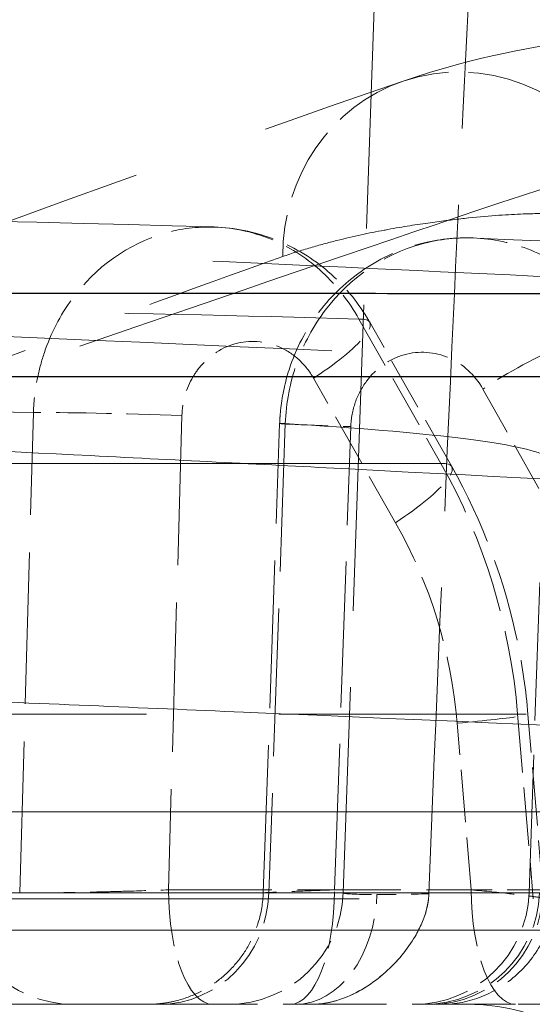
# Model space of a CAD drawing. Units: millimetres. Extents: x 0 to 2418, y 0 to 1680.
# Drawn here: x 1022 to 1025, y 1453 to 1459 of the extents above; entities that cross this region are included whole.
import ezdxf

# ---------------------------------------------------------------- set-up
doc = ezdxf.new("R2010")
doc.units = ezdxf.units.MM
doc.header["$LTSCALE"] = 6
doc.linetypes.add('DASHED', pattern=[0.2067, 0.1654, -0.0413])
for name, color, linetype, lineweight in [('Hidden (ISO)', 7, 'DASHED', 18), ('Hidden Narrow (ISO)', 7, 'DASHED', 18), ('Visible Narrow (ISO)', 7, 'Continuous', 25)]:
    doc.layers.add(name, color=color, linetype=linetype, lineweight=lineweight)

msp = doc.modelspace()

# ---------------------------------------------------------------- linework, layer by layer
at = {"layer": 'Hidden (ISO)', "ltscale": 2.034214}
msp.add_line((1024.11, 1459.917), (1023.8865, 1453.5165), dxfattribs=at)
at = {"layer": 'Hidden (ISO)'}
msp.add_line((1024.7685, 1457.8366), (1024.7683, 1457.8366), dxfattribs=at)
at = {"layer": 'Hidden (ISO)', "ltscale": 0.354507}
msp.add_line((1024.6026, 1456.3289), (1024.061, 1457.2818), dxfattribs=at)
at = {"layer": 'Hidden (ISO)', "ltscale": 0.983445}
msp.add_line((1023.3575, 1453.5163), (1023.4661, 1456.6127), dxfattribs=at)
at = {"layer": 'Hidden (ISO)', "ltscale": 0.38684}
msp.add_line((1025.2093, 1453.4789), (1025.1067, 1454.6931), dxfattribs=at)
at = {"layer": 'Hidden (ISO)', "ltscale": 13.067537}
msp.add_line((997.6158, 1454.0511), (1033.6391, 1454.0511), dxfattribs=at)
at = {"layer": 'Hidden (ISO)', "ltscale": 2.996827}
msp.add_line((1022.9967, 1452.7811), (1018.346, 1452.7811), dxfattribs=at)
at = {"layer": 'Hidden (ISO)', "ltscale": 0.00882}
msp.add_line((1022.9967, 1452.7811), (1023.0228, 1452.7811), dxfattribs=at)
at = {"layer": 'Hidden (ISO)', "ltscale": 0.687346}
msp.add_line((1025.0235, 1452.7811), (1023.0228, 1452.7811), dxfattribs=at)
at = {"layer": 'Hidden (ISO)', "ltscale": 0.286644}
msp.add_line((1025.7117, 1452.7811), (1025.0235, 1452.7811), dxfattribs=at)
at = {"layer": 'Hidden (ISO)', "ltscale": 0.377759}
msp.add_arc((1022.1024, 1453.5431), 0.762, 180.5, 270, dxfattribs=at)
at = {"layer": 'Hidden (ISO)', "ltscale": 0.371426}
for centre in [(1023.125, 1453.5431), (1024.4212, 1453.5431)]:
    msp.add_arc(centre, 0.762, 270, 358, dxfattribs=at)
at = {"layer": 'Hidden (ISO)', "ltscale": 0.000157288}
msp.add_ellipse((1024.6916, 1457.6705), major_axis=(-0.4092, 1.2023), ratio=0.943204, start_param=6.283062, end_param=6.2837, dxfattribs=at)
at = {"layer": 'Hidden (ISO)', "ltscale": 2.038103}
msp.add_open_spline([(1024.4519, 1453.5105), (1024.4989, 1454.7), (1024.5496, 1455.9095), (1024.6466, 1458.0571), (1024.6911, 1458.9953), (1024.7395, 1459.9212)], degree=3, knots=[-3.2683481, -3.2683481, -3.2683481, -3.2683481, -2.9356913, -2.9356913, -2.6764936, -2.6764936, -2.6764936, -2.6764936], dxfattribs=at)
at = {"layer": 'Hidden (ISO)', "ltscale": 3.137485}
msp.add_open_spline([(1024.2818, 1458.8726), (1024.7796, 1459.0423), (1025.1544, 1459.0997), (1026.0115, 1459.2219), (1026.2617, 1459.2468), (1026.6364, 1459.2172)], degree=3, knots=[0, 0, 0, 0, 0.3615665, 0.3615665, 0.9874629, 0.9874629, 0.9874629, 0.9874629], dxfattribs=at)
at = {"layer": 'Hidden (ISO)', "ltscale": 3.658439}
msp.add_open_spline([(1019.1018, 1457.0223), (1021.2887, 1457.8045), (1023.0531, 1458.4545), (1024.2818, 1458.8726)], degree=3, dxfattribs=at)
at = {"layer": 'Hidden (ISO)', "ltscale": 3.261887}
msp.add_open_spline([(1017.4668, 1457.9945), (1019.6892, 1457.9839), (1021.5759, 1457.9555), (1023.0337, 1457.9101)], degree=3, dxfattribs=at)
at = {"layer": 'Hidden (ISO)', "ltscale": 0.000178256}
msp.add_open_spline([(1023.0329, 1457.9095), (1023.0332, 1457.9095), (1023.0334, 1457.9095), (1023.0337, 1457.9095)], degree=3, dxfattribs=at)
at = {"layer": 'Hidden (ISO)', "ltscale": 0.40285}
msp.add_open_spline([(1023.0329, 1457.9095), (1023.1659, 1457.9054), (1023.3001, 1457.8789), (1023.5485, 1457.7845), (1023.6656, 1457.7158), (1023.8708, 1457.5465), (1023.9609, 1457.4432), (1024.0421, 1457.3141), (1024.0517, 1457.298), (1024.061, 1457.2818)], degree=3, knots=[0, 0, 0, 0, 0.0403992, 0.0403992, 0.0804744, 0.0804744, 0.1207811, 0.1207811, 0.1264074, 0.1264074, 0.1264074, 0.1264074], dxfattribs=at)
at = {"layer": 'Hidden (ISO)', "ltscale": 3.07896}
msp.add_open_spline([(1024.7683, 1457.837), (1025.7934, 1457.7786), (1026.1802, 1457.8672), (1026.9762, 1457.5308)], degree=3, dxfattribs=at)
at = {"layer": 'Hidden (ISO)', "ltscale": 0.63579}
msp.add_open_spline([(1023.4661, 1456.6127), (1023.4662, 1456.6169), (1023.4664, 1456.6211), (1023.4667, 1456.6285), (1023.4669, 1456.6316), (1023.4675, 1456.6442), (1023.4681, 1456.6537), (1023.4709, 1456.6915), (1023.474, 1456.7198), (1023.4898, 1456.8327), (1023.51, 1456.9168), (1023.5849, 1457.1312), (1023.6545, 1457.2587), (1023.8273, 1457.4772), (1023.9318, 1457.5716), (1024.1607, 1457.7189), (1024.2883, 1457.7742), (1024.5332, 1457.8329), (1024.6518, 1457.8433), (1024.7681, 1457.8366)], degree=3, knots=[0, 0, 0, 0, 0.0012629, 0.0012629, 0.0022101, 0.0022101, 0.0050519, 0.0050519, 0.0135811, 0.0135811, 0.039276, 0.039276, 0.0818115, 0.0818115, 0.1232342, 0.1232342, 0.1642037, 0.1642037, 0.1995735, 0.1995735, 0.1995735, 0.1995735], dxfattribs=at)
at = {"layer": 'Hidden (ISO)', "ltscale": 0.550192}
msp.add_open_spline([(1024.6026, 1456.3289), (1024.8063, 1455.9705), (1024.9558, 1455.5717), (1025.0708, 1455.0084), (1025.0934, 1454.851), (1025.1067, 1454.6931)], degree=3, knots=[0, 0, 0, 0, 0.1251988, 0.1251988, 0.1727598, 0.1727598, 0.1727598, 0.1727598], dxfattribs=at)
at = {"layer": 'Hidden (ISO)', "ltscale": 0.371336}
msp.add_open_spline([(1022.5961, 1452.7811), (1022.5962, 1452.7811), (1022.5962, 1452.7811), (1022.5964, 1452.7811), (1022.5965, 1452.7811), (1022.5969, 1452.7811), (1022.5971, 1452.7811), (1022.5978, 1452.7811), (1022.5983, 1452.7811), (1022.5997, 1452.7811), (1022.6006, 1452.7811), (1022.6034, 1452.7811), (1022.6052, 1452.7811), (1022.6108, 1452.7812), (1022.6145, 1452.7813), (1022.6256, 1452.7816), (1022.633, 1452.7819), (1022.6551, 1452.7832), (1022.6698, 1452.7845), (1022.7134, 1452.7896), (1022.7422, 1452.7946), (1022.8247, 1452.8141), (1022.8778, 1452.8329), (1022.975, 1452.88), (1023.02, 1452.9078), (1023.1029, 1452.9718), (1023.1412, 1453.0082), (1023.2093, 1453.0878), (1023.2393, 1453.1314), (1023.2896, 1453.2232), (1023.31, 1453.272), (1023.3442, 1453.3849), (1023.3552, 1453.4508), (1023.3575, 1453.5163)], degree=3, knots=[0, 0, 0, 0, 0.0000183, 0.0000183, 0.000053, 0.000053, 0.0001225, 0.0001225, 0.0002614, 0.0002614, 0.0005391, 0.0005391, 0.0010947, 0.0010947, 0.0022055, 0.0022055, 0.0044255, 0.0044255, 0.0088517, 0.0088517, 0.0175964, 0.0175964, 0.0342902, 0.0342902, 0.0499955, 0.0499955, 0.0657008, 0.0657008, 0.0814062, 0.0814062, 0.0971115, 0.0971115, 0.1168013, 0.1168013, 0.1168013, 0.1168013], dxfattribs=at)
at = {"layer": 'Hidden (ISO)'}
msp.add_open_spline([(1023.3575, 1453.5163), (1023.3575, 1453.5163), (1023.3575, 1453.5163), (1023.3575, 1453.5163)], degree=3, dxfattribs=at)
at = {"layer": 'Hidden (ISO)', "ltscale": 0.396352}
msp.add_open_spline([(1024.4519, 1453.5105), (1024.4513, 1453.4947), (1024.4499, 1453.4789), (1024.4452, 1453.4451), (1024.4417, 1453.4271), (1024.4213, 1453.3454), (1024.3937, 1453.2844), (1024.3115, 1453.1455), (1024.2438, 1453.0632), (1024.0801, 1452.917), (1023.9854, 1452.8574), (1023.8172, 1452.795), (1023.7462, 1452.7811), (1023.6764, 1452.7811)], degree=3, knots=[-0.1309973, -0.1309973, -0.1309973, -0.1309973, -0.1255728, -0.1255728, -0.119285, -0.119285, -0.0966024, -0.0966024, -0.062452, -0.062452, -0.0260201, -0.0260201, 0, 0, 0, 0], dxfattribs=at)
at = {"layer": 'Hidden (ISO)', "ltscale": 0.396258}
msp.add_open_spline([(1023.6768, 1452.7811), (1023.7421, 1452.7811), (1023.8085, 1452.7932), (1023.977, 1452.8519), (1024.0764, 1452.9134), (1024.2437, 1453.0629), (1024.3112, 1453.1449), (1024.3858, 1453.2709), (1024.4081, 1453.3171), (1024.4401, 1453.4121), (1024.45, 1453.4605), (1024.4519, 1453.5105)], degree=3, knots=[-0.1150324, -0.1150324, -0.1150324, -0.1150324, -0.093695, -0.093695, -0.0603194, -0.0603194, -0.0304597, -0.0304597, -0.0150387, -0.0150387, 0, 0, 0, 0], dxfattribs=at)
at = {"layer": 'Hidden (ISO)', "ltscale": 0.370392}
msp.add_open_spline([(1024.5386, 1452.7811), (1024.6274, 1452.7811), (1024.7164, 1452.7984), (1024.8925, 1452.8684), (1024.977, 1452.9229), (1025.1209, 1453.0605), (1025.1796, 1453.1425), (1025.2597, 1453.32), (1025.2822, 1453.413), (1025.2861, 1453.5081)], degree=3, knots=[-0.11713, -0.11713, -0.11713, -0.11713, -0.0889156, -0.0889156, -0.0585902, -0.0585902, -0.0285698, -0.0285698, 0, 0, 0, 0], dxfattribs=at)
at = {"layer": 'Hidden (ISO)', "ltscale": 0.386878}
msp.add_open_spline([(1024.7176, 1452.7811), (1024.9208, 1452.7811), (1025.1238, 1452.7314), (1025.304, 1452.6376), (1025.4843, 1452.5437), (1025.6414, 1452.4059), (1025.7579, 1452.2395)], degree=3, knots=[0, 0, 0, 0, 0.5, 0.5, 0.5, 1, 1, 1, 1], dxfattribs=at)
at = {"layer": 'Hidden Narrow (ISO)', "ltscale": 0.354508}
msp.add_line((1023.9902, 1457.3025), (1024.532, 1456.3496), dxfattribs=at)
at = {"layer": 'Hidden Narrow (ISO)', "ltscale": 0.354504}
msp.add_line((1024.2317, 1455.959), (1023.6901, 1456.9119), dxfattribs=at)
at = {"layer": 'Hidden Narrow (ISO)', "ltscale": 0.328952}
msp.add_line((1024.8089, 1456.8411), (1025.307, 1455.9578), dxfattribs=at)
at = {"layer": 'Hidden Narrow (ISO)', "ltscale": 1.006452}
msp.add_line((1021.7484, 1453.5165), (1021.8392, 1456.6852), dxfattribs=at)
at = {"layer": 'Hidden Narrow (ISO)', "ltscale": 0.993783}
msp.add_line((1022.8207, 1456.6653), (1022.7312, 1453.5364), dxfattribs=at)
at = {"layer": 'Hidden Narrow (ISO)', "ltscale": 0.983375}
msp.add_line((1023.5031, 1456.6126), (1023.3947, 1453.5165), dxfattribs=at)
at = {"layer": 'Hidden Narrow (ISO)', "ltscale": 0.970705}
msp.add_line((1023.8288, 1453.5364), (1023.936, 1456.5926), dxfattribs=at)
at = {"layer": 'Hidden Narrow (ISO)', "ltscale": 0.917768}
msp.add_line((1025.1138, 1453.5165), (1025.2133, 1456.406), dxfattribs=at)
at = {"layer": 'Hidden Narrow (ISO)', "ltscale": 0.388283}
msp.add_line((1025.0385, 1454.6953), (1025.1416, 1453.4766), dxfattribs=at)
at = {"layer": 'Hidden Narrow (ISO)', "ltscale": 0.350191}
msp.add_line((1024.7319, 1453.5364), (1024.639, 1454.6356), dxfattribs=at)
at = {"layer": 'Hidden Narrow (ISO)', "ltscale": 3.135595}
msp.add_line((1021.7484, 1453.5165), (1016.4207, 1453.5165), dxfattribs=at)
at = {"layer": 'Hidden Narrow (ISO)', "ltscale": 1.426673}
msp.add_line((1023.3947, 1453.5165), (1021.7484, 1453.5165), dxfattribs=at)
at = {"layer": 'Hidden Narrow (ISO)', "ltscale": 0.687346}
msp.add_line((1022.7312, 1453.5364), (1024.7319, 1453.5364), dxfattribs=at)
at = {"layer": 'Hidden Narrow (ISO)', "ltscale": 2.933249}
msp.add_line((1025.1138, 1453.5165), (1023.3947, 1453.5165), dxfattribs=at)
at = {"layer": 'Hidden Narrow (ISO)', "ltscale": 0.364642}
msp.add_line((1025.7934, 1453.5364), (1024.7319, 1453.5364), dxfattribs=at)
at = {"layer": 'Hidden Narrow (ISO)', "ltscale": 5.93686}
msp.add_line((1018.0986, 1453.4766), (1028.4416, 1453.4766), dxfattribs=at)
at = {"layer": 'Hidden Narrow (ISO)', "ltscale": 13.017648}
msp.add_line((1033.5725, 1453.2713), (997.6158, 1453.2713), dxfattribs=at)
at = {"layer": 'Hidden Narrow (ISO)', "ltscale": 0.538801}
msp.add_ellipse((1024.6916, 1457.6705), major_axis=(-0.4092, 1.2023), ratio=0.943204, start_param=4.94637, end_param=6.283062, dxfattribs=at)
at = {"layer": 'Hidden Narrow (ISO)', "ltscale": 0.493597}
msp.add_ellipse((1024.6916, 1457.6705), major_axis=(-0.4092, 1.2023), ratio=0.943204, start_param=0.000514, end_param=1.22508, dxfattribs=at)
at = {"layer": 'Hidden Narrow (ISO)', "ltscale": 0.380407}
msp.add_ellipse((1023.3985, 1456.9052), major_axis=(0.6625, 0.3765), ratio=0.192788, start_param=5.079314, end_param=6.652329, dxfattribs=at)
at = {"layer": 'Hidden Narrow (ISO)', "ltscale": 0.39706}
msp.add_ellipse((1025.1005, 1456.8344), major_axis=(0.6637, 0.3743), ratio=0.20711, start_param=0.264213, end_param=1.906073, dxfattribs=at)
at = {"layer": 'Hidden Narrow (ISO)', "ltscale": 0.005458}
msp.add_ellipse((1023.3985, 1456.9052), major_axis=(-0.6625, -0.3765), ratio=0.192788, start_param=1.914519, end_param=1.937497, dxfattribs=at)
at = {"layer": 'Hidden Narrow (ISO)', "ltscale": 0.369018}
msp.add_ellipse((1022.5291, 1456.6586), major_axis=(0.7617, -0.0218), ratio=0.021277, start_param=1.178552, end_param=2.704487, dxfattribs=at)
at = {"layer": 'Hidden Narrow (ISO)', "ltscale": 0.360621}
msp.add_ellipse((1024.2276, 1456.586), major_axis=(-0.7615, 0.0267), ratio=0.005075, start_param=5.970003, end_param=7.461222, dxfattribs=at)
at = {"layer": 'Hidden Narrow (ISO)', "ltscale": 0.385863}
msp.add_ellipse((1023.9401, 1455.9523), major_axis=(0.6625, 0.3765), ratio=0.192782, start_param=5.056115, end_param=6.651685, dxfattribs=at)
at = {"layer": 'Hidden Narrow (ISO)', "ltscale": 0.557748}
msp.add_ellipse((1020.7602, 1454.0856), major_axis=(3.2474, 2.9847), ratio=0.940709, start_param=5.652665, end_param=6.06812, dxfattribs=at)
at = {"layer": 'Hidden Narrow (ISO)', "ltscale": 0.446206}
msp.add_ellipse((1021.2066, 1454.1477), major_axis=(-2.658, -2.3279), ratio=0.940997, start_param=2.535337, end_param=2.950787, dxfattribs=at)
at = {"layer": 'Hidden Narrow (ISO)', "ltscale": 0.387814}
msp.add_ellipse((1024.3474, 1454.6289), major_axis=(0.7593, 0.0642), ratio=0.025451, start_param=5.104397, end_param=6.708036, dxfattribs=at)
at = {"layer": 'Hidden Narrow (ISO)', "ltscale": 0.371426}
for centre, ratio in [((1022.6704, 1453.5431), 0.951145), ((1024.3537, 1453.5431), 0.998116)]:
    msp.add_ellipse(centre, major_axis=(0, -0.762), ratio=ratio, start_param=0, end_param=1.53589, dxfattribs=at)
at = {"layer": 'Hidden Narrow (ISO)', "ltscale": 0.377759}
for centre, start_param, end_param in [((1023.0228, 1453.5431), 4.721116, 6.283185), ((1023.5372, 1453.5431), 0, 1.56207), ((1025.0235, 1453.5431), 4.721116, 6.283185)]:
    msp.add_ellipse(centre, major_axis=(0, -0.762), ratio=0.382683, start_param=start_param, end_param=end_param, dxfattribs=at)
at = {"layer": 'Hidden Narrow (ISO)', "ltscale": 0.367934}
msp.add_ellipse((1023.571, 1453.5431), major_axis=(0, -0.762), ratio=0.707107, start_param=0, end_param=1.521451, dxfattribs=at)
at = {"layer": 'Hidden Narrow (ISO)', "ltscale": 0.189853}
msp.add_ellipse((1024.5431, 1453.5378), major_axis=(-0.6565, -0.0214), ratio=0.036907, start_param=6.280534, end_param=7.130715, dxfattribs=at)
at = {"layer": 'Hidden Narrow (ISO)', "ltscale": 0.189906}
msp.add_ellipse((1024.6499, 1453.5431), major_axis=(-0.7634, -0.0267), ratio=0.034709, start_param=6.280758, end_param=7.065547, dxfattribs=at)
at = {"layer": 'Hidden Narrow (ISO)', "ltscale": 0.126916}
msp.add_ellipse((1024.577, 1453.5361), major_axis=(0.6721, 0.0214), ratio=0.032715, start_param=3.941337, end_param=4.524156, dxfattribs=at)
at = {"layer": 'Hidden Narrow (ISO)', "ltscale": 0.371167}
msp.add_ellipse((1024.4666, 1453.5431), major_axis=(0, -0.762), ratio=0.970164, start_param=0, end_param=1.534817, dxfattribs=at)
at = {"layer": 'Hidden Narrow (ISO)', "ltscale": 11.677696}
msp.add_open_spline([(1034.5996, 1457.1201), (1034.5993, 1457.1202), (1034.5982, 1457.1203), (1034.5961, 1457.1204), (1034.5813, 1457.1214), (1034.5208, 1457.1246), (1034.4155, 1457.1301), (1034.2951, 1457.1364), (1034.1161, 1457.1455), (1033.8797, 1457.1577), (1033.6433, 1457.1698), (1033.3491, 1457.1849), (1032.9958, 1457.2028), (1032.8184, 1457.2117), (1032.6258, 1457.2215), (1032.4188, 1457.232), (1032.2133, 1457.2424), (1031.9946, 1457.2534), (1031.7629, 1457.2651), (1030.8328, 1457.3118), (1029.6956, 1457.3682), (1028.3532, 1457.4329), (1028.351, 1457.433), (1028.3488, 1457.4331), (1028.3466, 1457.4332), (1028.013, 1457.4492), (1027.6667, 1457.4659), (1027.3073, 1457.4832), (1027.3048, 1457.4833), (1027.3022, 1457.4834), (1027.2997, 1457.4835), (1026.9403, 1457.5008), (1026.5669, 1457.5186), (1026.1832, 1457.5368), (1026.1803, 1457.537), (1026.1774, 1457.5371), (1026.1745, 1457.5372), (1025.4043, 1457.5739), (1024.594, 1457.6121), (1023.7451, 1457.6518), (1023.7415, 1457.652), (1023.7379, 1457.6522), (1023.7343, 1457.6523), (1022.033, 1457.7319), (1020.1774, 1457.8174), (1018.1638, 1457.9069), (1018.1586, 1457.9072), (1018.1533, 1457.9074), (1018.1481, 1457.9076), (1017.6487, 1457.9299), (1017.1381, 1457.9524), (1016.6225, 1457.975), (1016.6169, 1457.9753), (1016.6112, 1457.9755), (1016.6056, 1457.9758), (1016.0902, 1457.9984), (1015.5691, 1458.021), (1015.0426, 1458.0437), (1015.0365, 1458.044), (1015.0305, 1458.0442), (1015.0245, 1458.0445), (1013.9656, 1458.0902), (1012.8845, 1458.1361), (1011.7814, 1458.1823), (1011.7746, 1458.1826), (1011.7679, 1458.1829), (1011.7611, 1458.1832), (1010.6583, 1458.2294), (1009.5335, 1458.2759), (1008.3865, 1458.3222), (1008.379, 1458.3225), (1008.3715, 1458.3229), (1008.3639, 1458.3232), (1007.7943, 1458.3462), (1007.2192, 1458.3693), (1006.6385, 1458.3924), (1006.6306, 1458.3927), (1006.6227, 1458.393), (1006.6148, 1458.3933), (1006.0342, 1458.4164), (1005.4472, 1458.4395), (1004.8598, 1458.4624), (1004.8517, 1458.4627), (1004.8437, 1458.463), (1004.8356, 1458.4633), (1002.4622, 1458.5557), (1000.0628, 1458.6446), (997.6376, 1458.7303)], degree=3, knots=[-0.00000006, -0.00000006, -0.00000006, -0.00000006, 0.00045004, 0.00045004, 0.00045004, 0.0036007, 0.0036007, 0.0036007, 0.00720147, 0.00720147, 0.00720147, 0.01080223, 0.01080223, 0.01080223, 0.01260945, 0.01260945, 0.01260945, 0.014403, 0.014403, 0.014403, 0.02160453, 0.02160453, 0.02160453, 0.02161619, 0.02161619, 0.02161619, 0.02340491, 0.02340491, 0.02340491, 0.02341744, 0.02341744, 0.02341744, 0.02520529, 0.02520529, 0.02520529, 0.02521872, 0.02521872, 0.02521872, 0.02880606, 0.02880606, 0.02880606, 0.02882123, 0.02882123, 0.02882123, 0.03600759, 0.03600759, 0.03600759, 0.0360263, 0.0360263, 0.0360263, 0.03780797, 0.03780797, 0.03780797, 0.03782753, 0.03782753, 0.03782753, 0.03960835, 0.03960835, 0.03960835, 0.03962875, 0.03962875, 0.03962875, 0.04320911, 0.04320911, 0.04320911, 0.04323108, 0.04323108, 0.04323108, 0.04680988, 0.04680988, 0.04680988, 0.04683338, 0.04683338, 0.04683338, 0.04861026, 0.04861026, 0.04861026, 0.04863438, 0.04863438, 0.04863438, 0.05041064, 0.05041064, 0.05041064, 0.05043503, 0.05043503, 0.05043503, 0.05761217, 0.05761217, 0.05761217, 0.05761217], dxfattribs=at)
at = {"layer": 'Hidden Narrow (ISO)', "ltscale": 3.780543}
msp.add_open_spline([(1025.6998, 1458.3246), (1025.0643, 1458.1198), (1024.2935, 1457.8592), (1022.4965, 1457.2448), (1021.4705, 1456.8912), (1020.3147, 1456.4975)], degree=3, knots=[0, 0, 0, 0, 0.00592988, 0.00592988, 0.01185976, 0.01185976, 0.01185976, 0.01185976], dxfattribs=at)
at = {"layer": 'Hidden Narrow (ISO)', "ltscale": 11.742023}
msp.add_open_spline([(997.6158, 1458.1126), (1000.055, 1458.0322), (1002.4681, 1457.9484), (1004.8549, 1457.8612), (1004.8625, 1457.8609), (1004.8702, 1457.8606), (1004.8778, 1457.8603), (1005.4689, 1457.8387), (1006.0596, 1457.8169), (1006.6439, 1457.795), (1006.6513, 1457.7948), (1006.6587, 1457.7945), (1006.6661, 1457.7942), (1007.2506, 1457.7723), (1007.8294, 1457.7505), (1008.4027, 1457.7287), (1008.4097, 1457.7284), (1008.4166, 1457.7282), (1008.4236, 1457.7279), (1009.5774, 1457.684), (1010.7089, 1457.6399), (1011.8182, 1457.5961), (1011.8244, 1457.5958), (1011.8305, 1457.5956), (1011.8366, 1457.5954), (1012.9463, 1457.5515), (1014.0338, 1457.5078), (1015.099, 1457.4644), (1015.1043, 1457.4642), (1015.1097, 1457.464), (1015.1151, 1457.4638), (1015.6451, 1457.4422), (1016.1696, 1457.4206), (1016.6883, 1457.3991), (1016.6933, 1457.3989), (1016.6983, 1457.3987), (1016.7033, 1457.3985), (1017.2223, 1457.377), (1017.7362, 1457.3555), (1018.2389, 1457.3344), (1018.2435, 1457.3342), (1018.2481, 1457.334), (1018.2527, 1457.3338), (1020.2774, 1457.2485), (1022.1432, 1457.1671), (1023.8536, 1457.0912), (1023.8567, 1457.0911), (1023.8598, 1457.091), (1023.8629, 1457.0908), (1024.7167, 1457.053), (1025.5315, 1457.0165), (1026.3061, 1456.9815), (1026.3085, 1456.9814), (1026.311, 1456.9813), (1026.3134, 1456.9812), (1026.6996, 1456.9637), (1027.0753, 1456.9467), (1027.4369, 1456.9303), (1027.439, 1456.9302), (1027.4411, 1456.9301), (1027.4433, 1456.93), (1027.8049, 1456.9135), (1028.1534, 1456.8976), (1028.489, 1456.8822), (1029.8395, 1456.8205), (1030.9834, 1456.7665), (1031.919, 1456.7218), (1032.1529, 1456.7107), (1032.3736, 1456.7001), (1032.581, 1456.6901), (1032.7883, 1456.6801), (1032.9813, 1456.6708), (1033.1591, 1456.6622), (1033.5145, 1456.6451), (1033.8104, 1456.6307), (1034.0482, 1456.6191), (1034.5238, 1456.5959), (1034.7684, 1456.5839), (1034.7723, 1456.5832)], degree=3, knots=[0, 0, 0, 0, 0.00727576, 0.00727576, 0.00727576, 0.00729905, 0.00729905, 0.00729905, 0.00910102, 0.00910102, 0.00910102, 0.00912381, 0.00912381, 0.00912381, 0.0109267, 0.0109267, 0.0109267, 0.01094857, 0.01094857, 0.01094857, 0.01457803, 0.01457803, 0.01457803, 0.0145981, 0.0145981, 0.0145981, 0.01822932, 0.01822932, 0.01822932, 0.01824762, 0.01824762, 0.01824762, 0.02005496, 0.02005496, 0.02005496, 0.02007239, 0.02007239, 0.02007239, 0.02188058, 0.02188058, 0.02188058, 0.02189715, 0.02189715, 0.02189715, 0.02918301, 0.02918301, 0.02918301, 0.0291962, 0.0291962, 0.0291962, 0.03283421, 0.03283421, 0.03283421, 0.03284572, 0.03284572, 0.03284572, 0.0346598, 0.0346598, 0.0346598, 0.03467049, 0.03467049, 0.03467049, 0.03648539, 0.03648539, 0.03648539, 0.04378773, 0.04378773, 0.04378773, 0.04561331, 0.04561331, 0.04561331, 0.0474389, 0.0474389, 0.0474389, 0.05109007, 0.05109007, 0.05109007, 0.0583924, 0.0583924, 0.0583924, 0.0583924], dxfattribs=at)
at = {"layer": 'Hidden Narrow (ISO)', "ltscale": 2.988235}
msp.add_open_spline([(1023.486, 1457.7148), (1023.5487, 1457.7369), (1023.6097, 1457.7562), (1023.6692, 1457.7737), (1023.7287, 1457.7912), (1023.7867, 1457.8067), (1023.8431, 1457.8208), (1023.9535, 1457.8484), (1024.0579, 1457.8704), (1024.1563, 1457.889), (1024.1584, 1457.8894), (1024.1605, 1457.8898), (1024.1627, 1457.8902), (1024.2629, 1457.9089), (1024.3567, 1457.924), (1024.444, 1457.9364), (1024.5276, 1457.9483), (1024.6054, 1457.9578), (1024.6772, 1457.9656), (1024.6803, 1457.966), (1024.6834, 1457.9663), (1024.6865, 1457.9666), (1024.8354, 1457.9826), (1024.9587, 1457.9912), (1025.0566, 1457.9954), (1025.1505, 1457.9994), (1025.221, 1457.9993), (1025.2681, 1457.9956)], degree=3, knots=[0, 0, 0, 0, 0.000596696, 0.000596696, 0.000596696, 0.001193338, 0.001193338, 0.001193338, 0.002361479, 0.002361479, 0.002361479, 0.0023865, 0.0023865, 0.0023865, 0.003579594, 0.003579594, 0.003579594, 0.004722958, 0.004722958, 0.004722958, 0.004772678, 0.004772678, 0.004772678, 0.007158833, 0.007158833, 0.007158833, 0.009445916, 0.009445916, 0.009445916, 0.009445916], dxfattribs=at)
at = {"layer": 'Hidden Narrow (ISO)', "ltscale": 0.554375}
msp.add_open_spline([(1021.8677, 1456.9216), (1021.879, 1456.9756), (1021.8937, 1457.0289), (1021.9115, 1457.0815), (1021.955, 1457.2093), (1022.0159, 1457.3273), (1022.0936, 1457.4334), (1022.2489, 1457.6458), (1022.4661, 1457.7999), (1022.7053, 1457.8688), (1022.812, 1457.8995), (1022.9227, 1457.9129), (1023.0329, 1457.9095)], degree=3, knots=[0.000237699, 0.000237699, 0.000237699, 0.000237699, 0.000404043, 0.000404043, 0.000404043, 0.000808087, 0.000808087, 0.000808087, 0.001616173, 0.001616173, 0.001616173, 0.001976379, 0.001976379, 0.001976379, 0.001976379], dxfattribs=at)
at = {"layer": 'Hidden Narrow (ISO)', "ltscale": 0.400703}
msp.add_open_spline([(1023.0337, 1457.9095), (1023.1705, 1457.9051), (1023.3065, 1457.8748), (1023.433, 1457.8191), (1023.5473, 1457.7688), (1023.6552, 1457.6977), (1023.7492, 1457.6107), (1023.8431, 1457.5237), (1023.9253, 1457.4191), (1023.9902, 1457.3025)], degree=3, knots=[0.001977251, 0.001977251, 0.001977251, 0.001977251, 0.00242426, 0.00242426, 0.00242426, 0.002828303, 0.002828303, 0.002828303, 0.003232347, 0.003232347, 0.003232347, 0.003232347], dxfattribs=at)
at = {"layer": 'Hidden Narrow (ISO)', "ltscale": 0.641065}
msp.add_open_spline([(1024.7683, 1457.8366), (1024.645, 1457.8437), (1024.5207, 1457.8307), (1024.4009, 1457.7973), (1024.1541, 1457.7287), (1023.9284, 1457.5733), (1023.7685, 1457.3627), (1023.6886, 1457.2574), (1023.624, 1457.1373), (1023.5792, 1457.0109), (1023.5344, 1456.8846), (1023.5082, 1456.7491), (1023.5031, 1456.6126)], degree=3, knots=[0.001224053, 0.001224053, 0.001224053, 0.001224053, 0.001616554, 0.001616554, 0.001616554, 0.00242483, 0.00242483, 0.00242483, 0.002828969, 0.002828969, 0.002828969, 0.003233107, 0.003233107, 0.003233107, 0.003233107], dxfattribs=at)
at = {"layer": 'Hidden Narrow (ISO)', "ltscale": 0.390278}
msp.add_open_spline([(1025.721, 1457.2316), (1025.6544, 1457.3482), (1025.5724, 1457.4504), (1025.4749, 1457.5384), (1025.3775, 1457.6264), (1025.2686, 1457.6962), (1025.1502, 1457.747), (1025.0285, 1457.7992), (1024.899, 1457.8291), (1024.7685, 1457.8366)], degree=3, knots=[0, 0, 0, 0, 0.000404138, 0.000404138, 0.000404138, 0.000808277, 0.000808277, 0.000808277, 0.001223901, 0.001223901, 0.001223901, 0.001223901], dxfattribs=at)
at = {"layer": 'Hidden Narrow (ISO)', "ltscale": 3.538189}
msp.add_open_spline([(1018.4946, 1455.8708), (1019.5653, 1456.2669), (1020.5162, 1456.6234), (1022.1819, 1457.2439), (1022.8967, 1457.5074), (1023.486, 1457.7148)], degree=3, knots=[0, 0, 0, 0, 0.00554984, 0.00554984, 0.01109969, 0.01109969, 0.01109969, 0.01109969], dxfattribs=at)
at = {"layer": 'Hidden Narrow (ISO)', "ltscale": 3.370595}
msp.add_open_spline([(1018.2628, 1457.3868), (1018.8426, 1457.3841), (1019.4002, 1457.3803), (1020.4587, 1457.3705), (1020.9616, 1457.3645), (1022.3927, 1457.3435), (1023.2435, 1457.3252), (1023.9902, 1457.3025)], degree=3, knots=[0.0325369, 0.0325369, 0.0325369, 0.0325369, 0.03520912, 0.03520912, 0.03788135, 0.03788135, 0.0432258, 0.0432258, 0.0432258, 0.0432258], dxfattribs=at)
at = {"layer": 'Hidden Narrow (ISO)', "ltscale": 0.323024}
msp.add_open_spline([(1023.6847, 1456.9211), (1023.6591, 1456.964), (1023.6275, 1457.0028), (1023.5919, 1457.0352), (1023.5537, 1457.07), (1023.51, 1457.0985), (1023.4636, 1457.1186), (1023.3708, 1457.1589), (1023.2657, 1457.1662), (1023.1689, 1457.1387), (1023.0722, 1457.1112), (1022.9846, 1457.0496), (1022.9221, 1456.9647), (1022.9118, 1456.9507), (1022.9023, 1456.9363), (1022.8935, 1456.9213)], degree=3, knots=[0.000010835, 0.000010835, 0.000010835, 0.000010835, 0.000163024, 0.000163024, 0.000163024, 0.000326442, 0.000326442, 0.000326442, 0.000652884, 0.000652884, 0.000652884, 0.000979327, 0.000979327, 0.000979327, 0.001032864, 0.001032864, 0.001032864, 0.001032864], dxfattribs=at)
at = {"layer": 'Hidden Narrow (ISO)', "ltscale": 0.41319}
msp.add_open_spline([(1023.936, 1456.5926), (1023.9379, 1456.6473), (1023.9482, 1456.7017), (1023.9657, 1456.7522), (1023.9833, 1456.8028), (1024.0087, 1456.8509), (1024.0402, 1456.8931), (1024.103, 1456.9773), (1024.1918, 1457.0395), (1024.2888, 1457.0669), (1024.3858, 1457.0944), (1024.4904, 1457.0875), (1024.5837, 1457.0471), (1024.677, 1457.0066), (1024.7563, 1456.9344), (1024.8089, 1456.8411)], degree=3, knots=[0, 0, 0, 0, 0.000163297, 0.000163297, 0.000163297, 0.000326953, 0.000326953, 0.000326953, 0.000653905, 0.000653905, 0.000653905, 0.000980858, 0.000980858, 0.000980858, 0.00130781, 0.00130781, 0.00130781, 0.00130781], dxfattribs=at)
at = {"layer": 'Hidden Narrow (ISO)', "ltscale": 0.075588}
msp.add_open_spline([(1021.8392, 1456.6852), (1021.8419, 1456.7654), (1021.8514, 1456.8441), (1021.8676, 1456.9213)], degree=3, dxfattribs=at)
at = {"layer": 'Hidden Narrow (ISO)', "ltscale": 0.086002}
msp.add_open_spline([(1022.8934, 1456.9211), (1022.8487, 1456.845), (1022.8233, 1456.7565), (1022.8207, 1456.6653)], degree=3, dxfattribs=at)
at = {"layer": 'Hidden Narrow (ISO)', "ltscale": 0.003322}
msp.add_open_spline([(1023.6901, 1456.9119), (1023.6884, 1456.915), (1023.6866, 1456.918), (1023.6848, 1456.921)], degree=3, dxfattribs=at)
at = {"layer": 'Hidden Narrow (ISO)', "ltscale": 3.132195}
msp.add_open_spline([(1021.8392, 1456.6852), (1021.1436, 1456.7076), (1020.3524, 1456.7257), (1019.0232, 1456.7465), (1018.5564, 1456.7525), (1017.5743, 1456.7622), (1017.0574, 1456.766), (1016.5195, 1456.7687)], degree=3, knots=[0.016187339, 0.016187339, 0.016187339, 0.016187339, 0.021171234, 0.021171234, 0.023663182, 0.023663182, 0.02615513, 0.02615513, 0.02615513, 0.02615513], dxfattribs=at)
at = {"layer": 'Hidden Narrow (ISO)', "ltscale": 2.930687}
msp.add_open_spline([(1025.2133, 1456.406), (1025.1191, 1456.4467), (1024.9283, 1456.4842), (1024.3582, 1456.5529), (1023.979, 1456.5843), (1023.5031, 1456.6126)], degree=3, knots=[0.002277222, 0.002277222, 0.002277222, 0.002277222, 0.006946831, 0.006946831, 0.011616439, 0.011616439, 0.011616439, 0.011616439], dxfattribs=at)
at = {"layer": 'Hidden Narrow (ISO)', "ltscale": 7.223168}
msp.add_open_spline([(1020.3147, 1456.4975), (1020.9775, 1456.4643), (1021.612, 1456.4321), (1022.5201, 1456.3859), (1022.8148, 1456.3708), (1023.3839, 1456.3416), (1023.6589, 1456.3274), (1024.9873, 1456.2589), (1025.9013, 1456.2104), (1026.8577, 1456.1589), (1027.0396, 1456.1491), (1027.3844, 1456.1304), (1027.5476, 1456.1216), (1028.0047, 1456.0966), (1028.2662, 1456.0824), (1028.9246, 1456.0461), (1029.1965, 1456.0313), (1029.299, 1456.0254)], degree=3, knots=[0.02530147, 0.02530147, 0.02530147, 0.02530147, 0.02815464, 0.02815464, 0.02958123, 0.02958123, 0.03100781, 0.03100781, 0.03671415, 0.03671415, 0.03814074, 0.03814074, 0.03956733, 0.03956733, 0.0424205, 0.0424205, 0.04812684, 0.04812684, 0.04812684, 0.04812684], dxfattribs=at)
at = {"layer": 'Hidden Narrow (ISO)', "ltscale": 3.453035}
msp.add_open_spline([(1024.532, 1456.3496), (1024.1576, 1456.3497), (1023.7535, 1456.3497), (1022.8847, 1456.3499), (1022.4191, 1456.3499), (1020.9532, 1456.3501), (1019.8774, 1456.3505), (1018.7052, 1456.3508)], degree=3, knots=[0.01656554, 0.01656554, 0.01656554, 0.01656554, 0.01929724, 0.01929724, 0.02202894, 0.02202894, 0.02749234, 0.02749234, 0.02749234, 0.02749234], dxfattribs=at)
at = {"layer": 'Hidden Narrow (ISO)', "ltscale": 10.39535}
msp.add_open_spline([(1029.8184, 1454.414), (1029.7051, 1454.4196), (1029.3787, 1454.4347), (1028.7075, 1454.4656), (1028.56, 1454.4724), (1028.2379, 1454.4871), (1028.0627, 1454.4952), (1027.5005, 1454.5208), (1027.0775, 1454.54), (1025.6681, 1454.6032), (1024.543, 1454.6525), (1022.898, 1454.7229), (1022.5565, 1454.7374), (1021.857, 1454.767), (1021.4981, 1454.7822), (1020.3946, 1454.8284), (1019.6231, 1454.8603), (1018.8163, 1454.8933)], degree=3, knots=[0.00162318, 0.00162318, 0.00162318, 0.00162318, 0.00804154, 0.00804154, 0.00964613, 0.00964613, 0.01125072, 0.01125072, 0.0144599, 0.0144599, 0.02087826, 0.02087826, 0.02248285, 0.02248285, 0.02408744, 0.02408744, 0.02729662, 0.02729662, 0.02729662, 0.02729662], dxfattribs=at)
at = {"layer": 'Hidden Narrow (ISO)', "ltscale": 3.524831}
msp.add_open_spline([(1019.0886, 1454.6964), (1020.2868, 1454.6961), (1021.3861, 1454.6958), (1022.8831, 1454.6957), (1023.3583, 1454.6956), (1024.2448, 1454.6955), (1024.6569, 1454.6954), (1025.0385, 1454.6953)], degree=3, knots=[0.03238326, 0.03238326, 0.03238326, 0.03238326, 0.03790494, 0.03790494, 0.04066577, 0.04066577, 0.04342661, 0.04342661, 0.04342661, 0.04342661], dxfattribs=at)
at = {"layer": 'Hidden Narrow (ISO)', "ltscale": 0.369498}
msp.add_open_spline([(1021.7484, 1453.5165), (1021.7896, 1453.5158), (1021.8479, 1453.5157), (1021.918, 1453.5163), (1021.9533, 1453.5166), (1021.9923, 1453.5171), (1022.0334, 1453.5177), (1022.0745, 1453.5184), (1022.1176, 1453.5191), (1022.1628, 1453.52), (1022.208, 1453.521), (1022.2555, 1453.522), (1022.3031, 1453.5232), (1022.3507, 1453.5244), (1022.3988, 1453.5257), (1022.4475, 1453.5271), (1022.5449, 1453.5299), (1022.6407, 1453.533), (1022.7312, 1453.5364)], degree=3, knots=[0, 0, 0, 0, 0.000291102, 0.000291102, 0.000291102, 0.000437646, 0.000437646, 0.000437646, 0.000584179, 0.000584179, 0.000584179, 0.000730554, 0.000730554, 0.000730554, 0.000876969, 0.000876969, 0.000876969, 0.001169949, 0.001169949, 0.001169949, 0.001169949], dxfattribs=at)
at = {"layer": 'Hidden Narrow (ISO)', "ltscale": 0.075781}
msp.add_open_spline([(1023.3575, 1453.5163), (1023.3574, 1453.5159), (1023.3699, 1453.516), (1023.3947, 1453.5165)], degree=3, dxfattribs=at)
at = {"layer": 'Hidden Narrow (ISO)', "ltscale": 0.285177}
msp.add_open_spline([(1023.8288, 1453.5364), (1023.7407, 1453.5331), (1023.6601, 1453.53), (1023.5921, 1453.5273), (1023.5579, 1453.526), (1023.5264, 1453.5247), (1023.4989, 1453.5235), (1023.4715, 1453.5224), (1023.4478, 1453.5213), (1023.4279, 1453.5204), (1023.408, 1453.5195), (1023.3919, 1453.5187), (1023.3804, 1453.5181), (1023.3689, 1453.5175), (1023.3617, 1453.517), (1023.3588, 1453.5166), (1023.3579, 1453.5165), (1023.3575, 1453.5164), (1023.3575, 1453.5163)], degree=3, knots=[0, 0, 0, 0, 0.0002856901, 0.0002856901, 0.0002856901, 0.0004290327, 0.0004290327, 0.0004290327, 0.0005723305, 0.0005723305, 0.0005723305, 0.0007154904, 0.0007154904, 0.0007154904, 0.0008586149, 0.0008586149, 0.0008586149, 0.0009041863, 0.0009041863, 0.0009041863, 0.0009041863], dxfattribs=at)
at = {"layer": 'Hidden Narrow (ISO)', "ltscale": 0.287583}
msp.add_open_spline([(1024.7319, 1453.5364), (1024.8271, 1453.5275), (1024.9128, 1453.5189), (1024.9851, 1453.5111), (1025.0224, 1453.507), (1025.0556, 1453.5032), (1025.0845, 1453.4997), (1025.1116, 1453.4964), (1025.1348, 1453.4934), (1025.1534, 1453.4907), (1025.1899, 1453.4854), (1025.209, 1453.4814), (1025.2093, 1453.4789)], degree=3, knots=[0, 0, 0, 0, 0.0003058354, 0.0003058354, 0.0003058354, 0.000463937, 0.000463937, 0.000463937, 0.0006116707, 0.0006116707, 0.0006116707, 0.0009030218, 0.0009030218, 0.0009030218, 0.0009030218], dxfattribs=at)
at = {"layer": 'Hidden Narrow (ISO)', "ltscale": 0.365286}
msp.add_open_spline([(1025.1138, 1453.5165), (1025.1196, 1453.5158), (1025.144, 1453.5158), (1025.1845, 1453.5165), (1025.2048, 1453.5168), (1025.2296, 1453.5173), (1025.2577, 1453.5179), (1025.2859, 1453.5185), (1025.3174, 1453.5193), (1025.3524, 1453.5202), (1025.3873, 1453.5211), (1025.4259, 1453.5222), (1025.4662, 1453.5234), (1025.5066, 1453.5245), (1025.5492, 1453.5258), (1025.5939, 1453.5272), (1025.6835, 1453.53), (1025.7784, 1453.5331), (1025.8752, 1453.5364)], degree=3, knots=[0, 0, 0, 0, 0.000288206, 0.000288206, 0.000288206, 0.000433095, 0.000433095, 0.000433095, 0.000578001, 0.000578001, 0.000578001, 0.000722806, 0.000722806, 0.000722806, 0.000867651, 0.000867651, 0.000867651, 0.001157487, 0.001157487, 0.001157487, 0.001157487], dxfattribs=at)
at = {"layer": 'Visible Narrow (ISO)'}
for p, q in [((1021.8676, 1456.9213), (1021.8677, 1456.9216)), ((1023.6848, 1456.921), (1023.6847, 1456.9211))]:
    msp.add_line(p, q, dxfattribs=at)
msp.add_ellipse((1023.3985, 1456.9052), major_axis=(-0.6625, -0.3765), ratio=0.192788, start_param=1.937497, end_param=1.937721, dxfattribs=at)
for points, knots in [([(990.7117, 1457.4672), (992.1329, 1457.4674), (993.5453, 1457.4677), (994.9491, 1457.468), (996.3529, 1457.4682), (997.7503, 1457.4686), (999.1343, 1457.469), (1001.9024, 1457.4698), (1004.5659, 1457.4711), (1007.1288, 1457.4715), (1008.4103, 1457.4716), (1009.6664, 1457.4715), (1010.8966, 1457.4718), (1011.5117, 1457.4719), (1012.1212, 1457.4718), (1012.7222, 1457.4719), (1013.3231, 1457.4719), (1013.9125, 1457.472), (1014.4906, 1457.4721), (1016.8029, 1457.4725), (1018.9356, 1457.4733), (1020.8907, 1457.4731), (1021.8683, 1457.473), (1022.8021, 1457.4728), (1023.6876, 1457.4725), (1024.5731, 1457.4723), (1025.3979, 1457.4721), (1026.1638, 1457.4719), (1027.6957, 1457.4717), (1028.9941, 1457.4719), (1030.0556, 1457.4712), (1030.5863, 1457.4709), (1031.0584, 1457.4704), (1031.4604, 1457.4699), (1031.8624, 1457.4694), (1032.1972, 1457.4689), (1032.4662, 1457.4686), (1032.9112, 1457.468), (1033.1772, 1457.4676), (1033.2579, 1457.4672), (1033.2748, 1457.4671), (1033.2835, 1457.467), (1033.2842, 1457.4669)], [0, 0, 0, 0, 0.00424734, 0.00424734, 0.00424734, 0.00849463, 0.00849463, 0.00849463, 0.01698942, 0.01698942, 0.01698942, 0.02123672, 0.02123672, 0.02123672, 0.02336046, 0.02336046, 0.02336046, 0.0254841, 0.0254841, 0.0254841, 0.03397889, 0.03397889, 0.03397889, 0.03822628, 0.03822628, 0.03822628, 0.0424736, 0.0424736, 0.0424736, 0.05096838, 0.05096838, 0.05096838, 0.05521574, 0.05521574, 0.05521574, 0.05946311, 0.05946311, 0.05946311, 0.06649041, 0.06649041, 0.06649041, 0.06795784, 0.06795784, 0.06795784, 0.06795784]), ([(1033.4655, 1456.9156), (1033.4618, 1456.9163), (1033.1843, 1456.9166), (1032.6441, 1456.9173), (1032.3741, 1456.9176), (1032.0379, 1456.9181), (1031.6342, 1456.9185), (1031.2305, 1456.919), (1030.7565, 1456.9195), (1030.2236, 1456.9198), (1029.1578, 1456.9204), (1027.8541, 1456.9203), (1026.3159, 1456.9205), (1025.5468, 1456.9206), (1024.7186, 1456.9209), (1023.8295, 1456.9211), (1022.9403, 1456.9213), (1022.0027, 1456.9216), (1021.0211, 1456.9216), (1019.058, 1456.9218), (1016.9165, 1456.921), (1014.5947, 1456.9207), (1014.0142, 1456.9206), (1013.4224, 1456.9205), (1012.819, 1456.9205), (1012.2155, 1456.9204), (1011.6035, 1456.9205), (1010.9859, 1456.9203), (1009.7506, 1456.9201), (1008.4893, 1456.9202), (1007.2026, 1456.9201), (1004.6291, 1456.9197), (1001.9547, 1456.9185), (999.1752, 1456.9177), (997.7855, 1456.9173), (996.3824, 1456.917), (994.9728, 1456.9167), (993.5632, 1456.9164), (992.1449, 1456.9162), (990.7179, 1456.916)], [0, 0, 0, 0, 0.00844523, 0.00844523, 0.00844523, 0.01266784, 0.01266784, 0.01266784, 0.01689045, 0.01689045, 0.01689045, 0.02533568, 0.02533568, 0.02533568, 0.02955829, 0.02955829, 0.02955829, 0.0337809, 0.0337809, 0.0337809, 0.04222613, 0.04222613, 0.04222613, 0.04433744, 0.04433744, 0.04433744, 0.04644874, 0.04644874, 0.04644874, 0.05067136, 0.05067136, 0.05067136, 0.05911658, 0.05911658, 0.05911658, 0.06333919, 0.06333919, 0.06333919, 0.06756181, 0.06756181, 0.06756181, 0.06756181])]:
    msp.add_open_spline(points, degree=3, knots=knots, dxfattribs=at)
msp.add_open_spline([(1022.8935, 1456.9213), (1022.8935, 1456.9213), (1022.8934, 1456.9212), (1022.8934, 1456.9211)], degree=3, dxfattribs=at)

doc.saveas('drawing.dxf')
